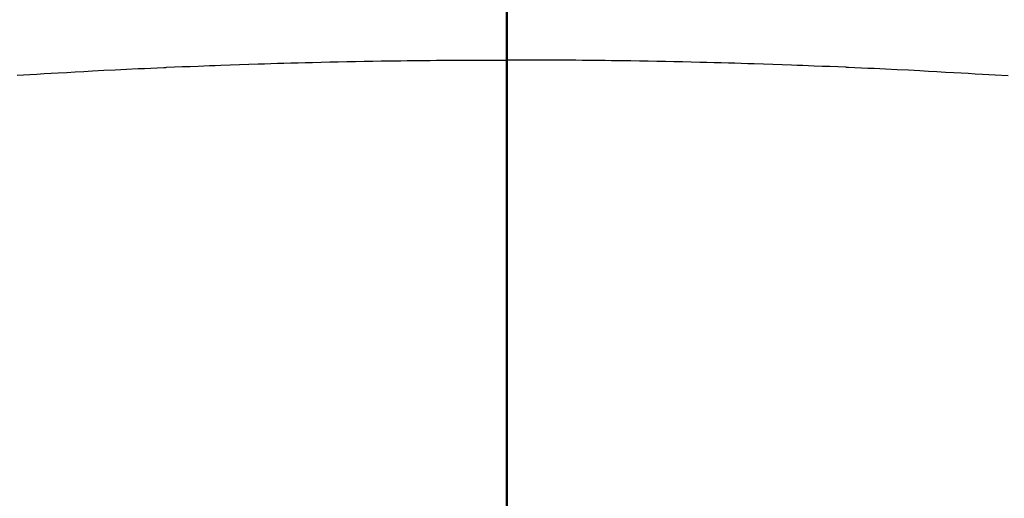
# Model space of a CAD drawing. Extents: x 27948 to 54421, y -25 to 8845.
# Drawn here: x 44803 to 44818, y 7032 to 7039 of the extents above; entities that cross this region are included whole.
import ezdxf

# ---------------------------------------------------------------- set-up
doc = ezdxf.new("R2010")
doc.units = 0
doc.header["$LTSCALE"] = 50
doc.header["$MEASUREMENT"] = 0
doc.linetypes.add('CENTER2', pattern=[1.125, 0.75, -0.125, 0.125, -0.125])
for name, color, linetype in [('150-機器', 8, 'CONTINUOUS'), ('160-文字', 254, 'CONTINUOUS'), ('166-寸法B', 11, 'CONTINUOUS')]:
    doc.layers.add(name, color=color, linetype=linetype)
doc.styles.add('KH001', font='txt')
doc.dimstyles.new('KH1XX030', dxfattribs={"dimscale": 30, "dimtxt": 2, "dimasz": 0.6, "dimexe": 0.3, "dimexo": 1.2, "dimgap": 0.5, "dimtad": 3, "dimdec": 1, "dimdsep": 46, "dimlunit": 4, "dimtxsty": 'KH001', "dimblk": 'DOT', "dimcen": 1, "dimdle": 1, "dimclrd": 256, "dimclre": 256, "dimclrt": 256, "dimadec": 0, "dimazin": 0, "dimtfac": 1, "dimtdec": 1, "dimtix": 1, "dimtmove": 2, "dimatfit": 3, "dimldrblk": 'DOT', "dimfxl": 1, "dimfrac": 2, "dimtolj": 1, "dimtzin": 0, "dimarcsym": 0})

# ---------------------------------------------------------------- blocks, each defined once
blk = doc.blocks.new('F402_H')
at = {"layer": '150-機器', "color": 161, "linetype": 'CENTER2'}
blk.add_line((0, 136.026), (0, -355.416), dxfattribs=at)
at = {"layer": '150-機器', "color": 13, "linetype": 'Continuous'}
for points in [[(-7.107, -259.787), (-6.921, -259.776), (-6.818, -259.77), (-6.715, -259.764), (-6.611, -259.758), (-6.508, -259.752), (-6.384, -259.745), (-6.26, -259.738), (-6.136, -259.731), (-6.011, -259.724), (-5.846, -259.715), (-5.68, -259.707), (-5.515, -259.699), (-5.349, -259.691), (-5.256, -259.687), (-5.162, -259.683), (-5.069, -259.678), (-4.975, -259.674), (-4.965, -259.674), (-4.955, -259.673), (-4.945, -259.673), (-4.934, -259.672), (-4.82, -259.667), (-4.706, -259.662), (-4.592, -259.658), (-4.477, -259.654), (-4.394, -259.651), (-4.311, -259.648), (-4.228, -259.644), (-4.145, -259.641), (-4.01, -259.636), (-3.875, -259.632), (-3.74, -259.627), (-3.605, -259.623), (-3.511, -259.62), (-3.417, -259.617), (-3.324, -259.614), (-3.23, -259.611), (-3.126, -259.608), (-3.022, -259.605), (-2.918, -259.603), (-2.814, -259.6), (-2.689, -259.597), (-2.564, -259.594), (-2.439, -259.592), (-2.314, -259.589), (-2.189, -259.587), (-2.064, -259.584), (-1.939, -259.582), (-1.814, -259.58), (-1.72, -259.579), (-1.626, -259.578), (-1.532, -259.576), (-1.439, -259.575), (-1.355, -259.574), (-1.272, -259.573), (-1.189, -259.572), (-1.105, -259.571), (-1.011, -259.57), (-0.917, -259.57), (-0.823, -259.569), (-0.729, -259.568), (-0.636, -259.568), (-0.542, -259.567), (-0.448, -259.567), (-0.354, -259.566), (-0.266, -259.566), (-0.177, -259.566), (-0.089, -259.566), (0, -259.566)], [(7.293, -259.798), (7.107, -259.787), (6.921, -259.776), (6.818, -259.77), (6.715, -259.764), (6.611, -259.758), (6.508, -259.752), (6.384, -259.745), (6.26, -259.738), (6.136, -259.731), (6.011, -259.724), (5.846, -259.715), (5.68, -259.707), (5.515, -259.699), (5.349, -259.691), (5.256, -259.687), (5.162, -259.683), (5.069, -259.678), (4.975, -259.674), (4.965, -259.674), (4.955, -259.673), (4.945, -259.673), (4.934, -259.672), (4.82, -259.667), (4.706, -259.662), (4.592, -259.658), (4.477, -259.654), (4.394, -259.651), (4.311, -259.648), (4.228, -259.644), (4.145, -259.641), (4.01, -259.636), (3.875, -259.632), (3.74, -259.627), (3.605, -259.623), (3.511, -259.62), (3.417, -259.617), (3.324, -259.614), (3.23, -259.611), (3.126, -259.608), (3.022, -259.605), (2.918, -259.603), (2.814, -259.6), (2.689, -259.597), (2.564, -259.594), (2.439, -259.592), (2.314, -259.589), (2.189, -259.587), (2.064, -259.584), (1.939, -259.582), (1.814, -259.58), (1.72, -259.579), (1.626, -259.578), (1.532, -259.576), (1.439, -259.575), (1.355, -259.574), (1.272, -259.573), (1.189, -259.572), (1.105, -259.571), (1.011, -259.57), (0.917, -259.57), (0.823, -259.569), (0.729, -259.568), (0.636, -259.568), (0.542, -259.567), (0.448, -259.567), (0.354, -259.566), (0.266, -259.566), (0.177, -259.566), (0.089, -259.566), (0, -259.566)]]:
    blk.add_lwpolyline(points, dxfattribs=at)

msp = doc.modelspace()

# ---------------------------------------------------------------- linework, layer by layer
at = {"layer": '150-機器', "color": 13}
for radius in [90.5, 80.5]:
    msp.add_circle((44810.339, 7092.418), radius, dxfattribs=at)
at = {"layer": '166-寸法B'}
msp.add_line((44810.339, 7223.654), (44810.339, 6965.342), dxfattribs=at)

# ---------------------------------------------------------------- block references
at = {"layer": '150-機器'}
msp.add_blockref('F402_H', (44810.324, 7297.628), dxfattribs=at)

# ---------------------------------------------------------------- leaders
at = {"layer": '160-文字', "annotation_type": 0, "has_hookline": 1, "hookline_direction": 0}
for points, text_width in [([(44470.339, 7297.492), (45592.599, 5762.181), (45593.199, 5762.181)], 1088.04), ([(44590.339, 7285.492), (45544.893, 6058.155), (45545.493, 6058.155)], 1357.92)]:
    msp.add_leader(points, dimstyle='KH1XX030', override={"dimgap": 0.5, "dimtad": 1, "dimldrblk": 'CLOSEDBLANK'}, dxfattribs=dict(at, text_width=text_width))
at = {"layer": '160-文字'}
msp.add_leader([(44690.324, 7297.492), (45939.758, 6556.237)], dimstyle='KH1XX030', override={"dimgap": 0.5, "dimtad": 1, "dimldrblk": 'CLOSEDBLANK'}, dxfattribs=at)

doc.saveas('drawing.dxf')
